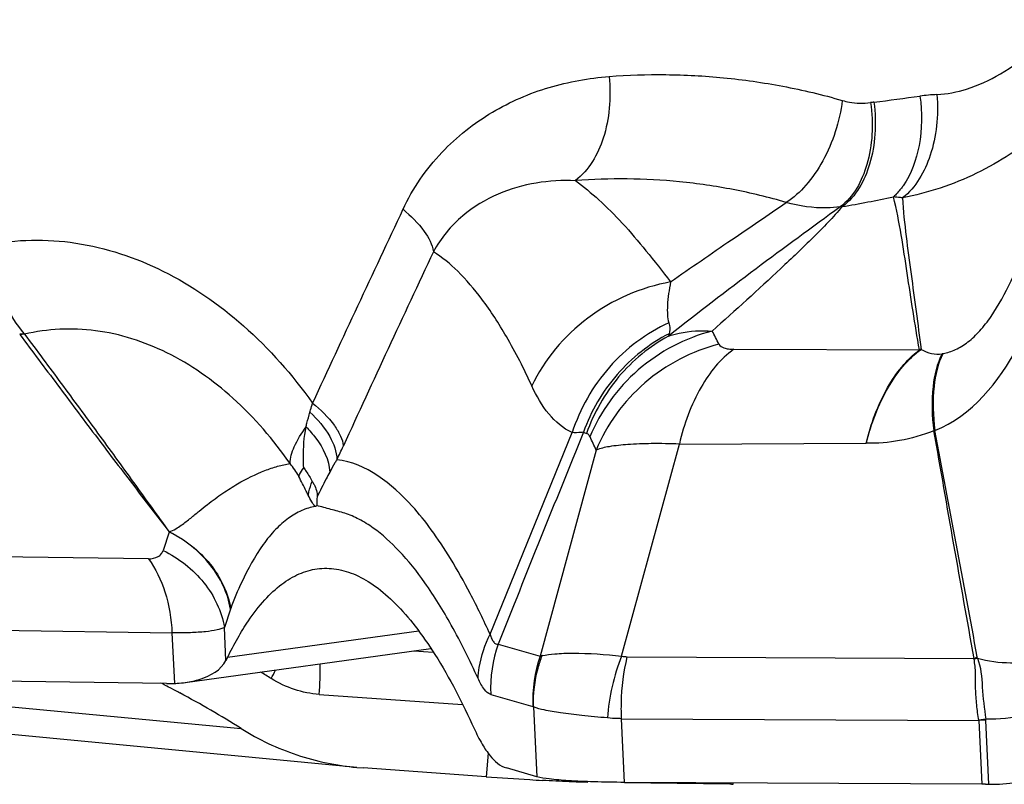
# Model space of a CAD drawing. Units: millimetres. Extents: x 0 to 594, y 0 to 420.
# Drawn here: x 325 to 327, y 143 to 144 of the extents above; entities that cross this region are included whole.
import ezdxf

# ---------------------------------------------------------------- set-up
doc = ezdxf.new("R2010")
doc.units = ezdxf.units.MM
doc.header["$LTSCALE"] = 32.67
doc.layers.add('607088417-000_CL', color=7, linetype='CONTINUOUS')

msp = doc.modelspace()

# ---------------------------------------------------------------- linework, layer by layer
at = {"layer": '607088417-000_CL', "color": 9, "linetype": 'CONTINUOUS'}
for p, q in [((324.711, 143.7594), (324.7122, 143.758)), ((326.186, 143.7592), (326.1846, 143.7537)), ((326.3341, 143.7236), (326.7584, 143.7221)), ((325.7767, 143.0719), (325.9642, 143.5329)), ((326.0195, 143.4932), (325.8912, 143.0219)), ((326.0774, 143.0221), (326.2094, 143.5069)), ((326.2094, 143.5069), (326.6368, 143.5086)), ((325.0432, 143.3053), (325.0291, 143.2637)), ((324.9955, 143.2446), (323.8048, 143.26)), ((325.1838, 143.1305), (325.1833, 143.1293)), ((323.8635, 143.0945), (325.0494, 143.0752)), ((325.1729, 143.0118), (325.1693, 143.0878)), ((325.0494, 143.0752), (325.0549, 142.9595)), ((325.6136, 143.0792), (325.1764, 143.0187)), ((325.795, 143.0496), (325.8912, 143.0219)), ((325.6027, 143.0341), (325.6469, 143.031)), ((326.0904, 143.0207), (326.8826, 143.0165)), ((326.8908, 143.0176), (326.8906, 143.0203)), ((326.8832, 143.0151), (326.8825, 143.0164)), ((323.9751, 142.9735), (325.2076, 142.8563)), ((325.3861, 142.9345), (325.7139, 142.9112)), ((325.7783, 142.9345), (325.8746, 142.9068)), ((325.8761, 142.9061), (325.8746, 142.9068)), ((325.8761, 142.9061), (325.8836, 142.7463)), ((326.0773, 142.879), (326.8939, 142.8747)), ((326.0842, 142.7334), (326.0773, 142.879)), ((326.9102, 142.8776), (326.8939, 142.8755)), ((326.9104, 142.8745), (326.8939, 142.8755)), ((326.8939, 142.8747), (326.9007, 142.7291)), ((326.9174, 142.729), (326.9104, 142.8745)), ((325.7722, 142.8004), (325.7676, 142.7463)), ((326.3253, 142.7321), (326.325, 142.7291)), ((326.3325, 142.729), (326.3327, 142.7321))]:
    msp.add_line(p, q, dxfattribs=at)
at = {"layer": '607088417-000_CL', "color": 7, "linetype": 'CONTINUOUS'}
for p, q in [((325.1833, 143.1293), (325.1693, 143.0878)), ((325.0794, 142.9617), (325.6416, 143.0395)), ((325.4719, 142.7675), (322.9111, 143.0109)), ((325.0366, 142.9592), (323.7929, 142.9759)), ((325.4717, 142.7676), (325.4867, 142.7663)), ((325.7676, 142.7463), (325.4867, 142.7663)), ((325.8836, 142.7463), (325.8141, 142.7663)), ((326.9007, 142.7291), (326.0842, 142.7334)), ((326.325, 142.7291), (326.0842, 142.7323)), ((326.9026, 142.729), (326.9007, 142.7291)), ((326.9091, 142.729), (326.9156, 142.7289)), ((326.9156, 142.7289), (326.9174, 142.729))]:
    msp.add_line(p, q, dxfattribs=at)
at = {"layer": '607088417-000_CL', "color": 9, "linetype": 'CONTINUOUS'}
for centre, radius, start, end in [((325.3433, 154.6584), 10.4524, 277.20585, 277.7873), ((326.8159, 143.8914), 0.4148, 92.4115, 97.8084), ((326.7068, 143.8742), 0.4176, 97.2133, 98.2754), ((325.9166, 147.8578), 3.8659, 279.9132, 281.6717), ((375.6062, 120.4231), 55.3244, 154.72624, 155.23239), ((326.6114, 143.7954), 0.2559, 96.5644, 97.719), ((376.5101, 120.0998), 56.1758, 154.88086, 155.38004), ((323.1462, 142.1605), 3.525, 26.534, 27.0813), ((326.8456, 143.4546), 0.2814, 107.2565, 108.0634), ((326.7834, 143.8672), 0.1562, 279.9006, 280.6992), ((326.7393, 143.6939), 0.165, 288.2088, 289.2438), ((469.302, 85.5137), 154.6113, 157.959279, 158.152799), ((326.0116, 143.5787), 0.0496, 244.3174, 253.2475), ((322.9986, 142.0544), 3.3461, 25.467, 26.0339), ((324.1174, 144.1084), 1.4559, 334.0408, 335.4084), ((326.0856, 142.9489), 0.3076, 160.8766, 182.6705), ((326.1818, 142.9212), 0.3076, 160.8767, 182.6705), ((325.9021, 142.9928), 0.0311, 101.6988, 110.4872), ((326.5201, 142.8458), 0.4765, 158.2876, 175.8099), ((324.7733, 142.9868), 0.615, 355.1288, 1.6454), ((326.749, 143.4379), 0.4435, 287.6123, 288.6441), ((324.0435, 141.0086), 2.3172, 57.8572, 58.5636), ((324.7194, 143.2535), 0.6247, 333.0741, 335.0715), ((326.8572, 142.8719), 0.0533, 2.7599, 6.0641)]:
    msp.add_arc(centre, radius, start, end, dxfattribs=at)
at = {"layer": '607088417-000_CL', "color": 7, "linetype": 'CONTINUOUS'}
for centre, radius, start, end in [((445.4278, 164.162), 120.4164, 189.862207, 190.113777), ((257.8992, 130.3819), 70.1394, 10.380851, 10.811171), ((325.6231, 143.3678), 0.2426, 175.5975, 180.3627), ((324.9964, 143.106), 0.2001, 331.9007, 334.1273), ((326.6963, 143.4124), 0.4376, 295.201, 296.3626), ((323.9613, 140.8704), 2.3447, 62.762, 63.0493), ((323.9623, 140.8725), 2.3423, 62.3687, 62.762), ((325.0407, 143.2601), 0.3009, 269.2275, 272.701), ((323.9638, 140.8753), 2.3391, 61.8422, 62.3687), ((323.9718, 140.8899), 2.3226, 57.8537, 61.8461), ((326.5149, 153.1566), 10.4371, 265.89441, 266.44274), ((326.3019, 149.7446), 7.0184, 266.44998, 266.68621), ((326.3184, 142.2417), 0.4874, 88.8072, 89.2272), ((326.3314, 142.8724), 0.1435, 268.8522, 270.418), ((326.8896, 140.6199), 2.1092, 89.4701, 89.6481), ((326.9157, 143.208), 0.4791, 270.1965, 277.8469)]:
    msp.add_arc(centre, radius, start, end, dxfattribs=at)
at = {"layer": '607088417-000_CL', "color": 9, "linetype": 'CONTINUOUS'}
for points, knots in [([(326.7984, 144.3059), (326.8214, 144.3069), (326.8722, 144.3174), (326.9769, 144.3653), (327.0467, 144.4283), (327.0872, 144.477)], [0, 0, 0, 0, 0.201172, 0.446793, 1, 1, 1, 1]), ([(325.5776, 144.0435), (325.5995, 144.0913), (325.659, 144.1764), (325.7585, 144.2553), (325.8446, 144.2992), (325.9329, 144.3314), (326.0026, 144.3433), (326.049, 144.3472)], [0, 0, 0, 0, 0.268961, 0.520147, 0.641905, 0.762028, 1, 1, 1, 1]), ([(326.049, 144.3472), (326.0514, 144.3231), (326.0516, 144.2752), (326.0353, 144.1909), (326.0028, 144.1324), (325.9719, 144.1091)], [0, 0, 0, 0, 0.28173, 0.550233, 1, 1, 1, 1]), ([(326.049, 144.3472), (326.092, 144.3504), (326.1793, 144.3534), (326.3122, 144.3461), (326.4473, 144.3268), (326.5372, 144.3056), (326.5819, 144.2924)], [0, 0, 0, 0, 0.240389, 0.48622, 0.740154, 1, 1, 1, 1]), ([(326.7984, 144.3059), (326.8004, 144.282), (326.7997, 144.2348), (326.7824, 144.1512), (326.7502, 144.0934), (326.7198, 144.0695)], [0, 0, 0, 0, 0.279577, 0.547373, 1, 1, 1, 1]), ([(326.7595, 144.3024), (326.7647, 144.2651), (326.7642, 144.1934), (326.7399, 144.1246), (326.7211, 144.0975)], [0, 0, 0, 0, 0.533595, 1, 1, 1, 1]), ([(326.5819, 144.2924), (326.5789, 144.2682), (326.5681, 144.2204), (326.5401, 144.1546), (326.5024, 144.099), (326.4705, 144.0698), (326.4537, 144.0591)], [0, 0, 0, 0, 0.267668, 0.533114, 0.781041, 1, 1, 1, 1]), ([(326.6467, 144.2875), (326.6501, 144.2633), (326.6522, 144.2152), (326.6391, 144.1308), (326.6078, 144.0717), (326.5771, 144.0489)], [0, 0, 0, 0, 0.285151, 0.554447, 1, 1, 1, 1]), ([(326.5819, 144.2924), (326.5873, 144.2908), (326.6084, 144.2857), (326.6307, 144.2852), (326.6467, 144.2875)], [0, 0, 0, 0, 0.254844, 1, 1, 1, 1]), ([(326.6544, 144.2885), (326.6575, 144.2643), (326.6591, 144.2161), (326.645, 144.1314), (326.6131, 144.0724), (326.5822, 144.0496)], [0, 0, 0, 0, 0.284471, 0.553675, 1, 1, 1, 1]), ([(325.972, 144.109), (325.942, 144.1102), (325.8814, 144.1068), (325.7923, 144.0815), (325.7078, 144.0308), (325.6639, 143.9777), (325.6471, 143.9466)], [0, 0, 0, 0, 0.2356, 0.473286, 0.721849, 1, 1, 1, 1]), ([(326.4537, 144.0591), (326.414, 144.0711), (326.3333, 144.0905), (326.2115, 144.1081), (326.0907, 144.1148), (326.0112, 144.112), (325.9719, 144.1091)], [0, 0, 0, 0, 0.255771, 0.51051, 0.757412, 1, 1, 1, 1]), ([(325.9719, 144.1091), (325.9905, 144.0954), (326.0279, 144.0646), (326.0813, 144.0105), (326.1352, 143.9472), (326.1711, 143.9017), (326.1894, 143.8775)], [0, 0, 0, 0, 0.217292, 0.454839, 0.714497, 1, 1, 1, 1]), ([(326.7211, 144.0975), (326.7194, 144.0951), (326.7127, 144.086), (326.705, 144.0775), (326.6987, 144.0718)], [0, 0, 0, 0, 0.258657, 1, 1, 1, 1]), ([(326.1894, 143.8775), (326.2357, 143.91), (326.3236, 143.9708), (326.4123, 144.0304), (326.4537, 144.0591)], [0, 0, 0, 0, 0.529193, 1, 1, 1, 1]), ([(326.5771, 144.0489), (326.5671, 144.0477), (326.5257, 144.0446), (326.4838, 144.0505), (326.4537, 144.0591)], [0, 0, 0, 0, 0.243499, 1, 1, 1, 1]), ([(326.7198, 144.0695), (326.7182, 144.0698), (326.7112, 144.0708), (326.7041, 144.0715), (326.6988, 144.0718)], [0, 0, 0, 0, 0.237605, 1, 1, 1, 1]), ([(326.7584, 143.7221), (326.7532, 143.7514), (326.7437, 143.8098), (326.7304, 143.8976), (326.7172, 143.9851), (326.7063, 144.0432), (326.6988, 144.0718)], [0, 0, 0, 0, 0.25151, 0.500625, 0.750326, 1, 1, 1, 1]), ([(326.7198, 144.0695), (326.7212, 144.04), (326.7275, 143.9819), (326.7393, 143.8955), (326.7509, 143.8095), (326.7585, 143.7521), (326.7621, 143.7233)], [0, 0, 0, 0, 0.253684, 0.502257, 0.749986, 1, 1, 1, 1]), ([(325.5776, 144.0435), (325.5955, 144.0286), (325.6245, 144.0004), (325.6447, 143.9634), (325.647, 143.9466)], [0, 0, 0, 0, 0.579302, 1, 1, 1, 1]), ([(326.5771, 144.049), (326.5128, 144.0021), (326.3805, 143.9056), (326.2508, 143.8057), (326.1846, 143.7537)], [0, 0, 0, 0, 0.485947, 1, 1, 1, 1]), ([(326.5822, 144.0496), (326.561, 144.0252), (326.5145, 143.9775), (326.4152, 143.8828), (326.3374, 143.8125), (326.2848, 143.7653)], [0, 0, 0, 0, 0.235604, 0.484926, 1, 1, 1, 1]), ([(326.7937, 143.5381), (326.8778, 143.5705), (326.957, 143.6707), (327.0165, 143.7942), (327.0517, 143.8861), (327.0701, 143.9584), (327.0781, 144.0077)], [0, 0, 0, 0, 0.478848, 0.605458, 0.73465, 1, 1, 1, 1]), ([(324.6276, 143.9624), (324.6936, 143.9753), (324.834, 143.9775), (325.0375, 143.9096), (325.2226, 143.7808), (325.3248, 143.6648), (325.3709, 143.6006)], [0, 0, 0, 0, 0.231806, 0.472267, 0.72786, 1, 1, 1, 1]), ([(326.8124, 143.7136), (326.8222, 143.7155), (326.8424, 143.7221), (326.8709, 143.7401), (326.898, 143.7662), (326.9331, 143.8118), (326.9704, 143.881), (326.9945, 143.9405), (327.0056, 143.9717)], [0, 0, 0, 0, 0.089219, 0.188184, 0.299797, 0.424371, 0.703395, 1, 1, 1, 1]), ([(324.6276, 143.9624), (324.6301, 143.9427), (324.644, 143.8704), (324.6763, 143.8005), (324.711, 143.7594)], [0, 0, 0, 0, 0.269975, 1, 1, 1, 1]), ([(325.8723, 143.6396), (325.8548, 143.6782), (325.8195, 143.7462), (325.7633, 143.8347), (325.7074, 143.9005), (325.6672, 143.934), (325.647, 143.9466)], [0, 0, 0, 0, 0.329625, 0.595765, 0.815062, 1, 1, 1, 1]), ([(326.1894, 143.8775), (326.1217, 143.8652), (325.992, 143.8091), (325.9008, 143.7003), (325.8723, 143.6396)], [0, 0, 0, 0, 0.506673, 1, 1, 1, 1]), ([(326.1894, 143.8775), (326.186, 143.8598), (326.182, 143.8346), (326.1817, 143.8032), (326.1836, 143.7898), (326.1854, 143.784)], [0, 0, 0, 0, 0.573831, 0.808337, 1, 1, 1, 1]), ([(326.1854, 143.784), (326.134, 143.7606), (326.0399, 143.6898), (325.9821, 143.5875), (325.9642, 143.5329)], [0, 0, 0, 0, 0.495384, 1, 1, 1, 1]), ([(326.1854, 143.784), (326.186, 143.7819), (326.188, 143.7739), (326.1877, 143.7652), (326.186, 143.7592)], [0, 0, 0, 0, 0.260676, 1, 1, 1, 1]), ([(325.3193, 143.4623), (325.2815, 143.5166), (325.1978, 143.6143), (325.0454, 143.7218), (324.8787, 143.7756), (324.7649, 143.7704), (324.7123, 143.7579)], [0, 0, 0, 0, 0.277849, 0.534661, 0.772942, 1, 1, 1, 1]), ([(326.2848, 143.7653), (326.2231, 143.7493), (326.1062, 143.6884), (326.0288, 143.5813), (326.0051, 143.523)], [0, 0, 0, 0, 0.502895, 1, 1, 1, 1]), ([(326.1846, 143.7537), (326.1925, 143.7563), (326.2251, 143.7651), (326.2595, 143.7672), (326.2848, 143.7653)], [0, 0, 0, 0, 0.246938, 1, 1, 1, 1]), ([(324.711, 143.7594), (324.7102, 143.7593), (324.707, 143.7587), (324.7038, 143.758), (324.7014, 143.758)], [0, 0, 0, 0, 0.260568, 1, 1, 1, 1]), ([(324.7018, 143.7575), (324.7302, 143.719), (324.7873, 143.6424), (324.8729, 143.5284), (324.9584, 143.4159), (325.0155, 143.3419), (325.0438, 143.305)], [0, 0, 0, 0, 0.252677, 0.505318, 0.754025, 1, 1, 1, 1]), ([(324.7123, 143.7579), (324.7405, 143.7204), (324.7963, 143.6453), (324.8794, 143.5323), (324.9615, 143.4192), (325.0157, 143.3436), (325.0431, 143.3061)], [0, 0, 0, 0, 0.251218, 0.501706, 0.751186, 1, 1, 1, 1]), ([(326.186, 143.7592), (326.1412, 143.736), (326.0595, 143.6717), (326.0072, 143.5818), (325.9901, 143.534)], [0, 0, 0, 0, 0.498742, 1, 1, 1, 1]), ([(326.1846, 143.7537), (326.1415, 143.7301), (326.0633, 143.6659), (326.0136, 143.5779), (325.9973, 143.5312)], [0, 0, 0, 0, 0.498268, 1, 1, 1, 1]), ([(326.3, 143.7352), (326.2382, 143.7193), (326.121, 143.6586), (326.0433, 143.5516), (326.0195, 143.4932)], [0, 0, 0, 0, 0.503037, 1, 1, 1, 1]), ([(326.3341, 143.7236), (326.3031, 143.7015), (326.2487, 143.6327), (326.2201, 143.5521), (326.2094, 143.5069)], [0, 0, 0, 0, 0.45067, 1, 1, 1, 1]), ([(326.3, 143.7352), (326.3021, 143.731), (326.3102, 143.7264), (326.3222, 143.7241), (326.3299, 143.7236), (326.3341, 143.7236)], [0, 0, 0, 0, 0.383356, 0.66046, 1, 1, 1, 1]), ([(326.6368, 143.5086), (326.6474, 143.5528), (326.6756, 143.6318), (326.7283, 143.6996), (326.7584, 143.7221)], [0, 0, 0, 0, 0.547022, 1, 1, 1, 1]), ([(326.637, 143.5091), (326.6481, 143.5536), (326.6774, 143.6331), (326.7314, 143.7009), (326.7621, 143.7232)], [0, 0, 0, 0, 0.547149, 1, 1, 1, 1]), ([(326.7621, 143.7233), (326.7695, 143.7193), (326.785, 143.7126), (326.8022, 143.7118), (326.8102, 143.7132)], [0, 0, 0, 0, 0.506297, 1, 1, 1, 1]), ([(326.8102, 143.7132), (326.7983, 143.6903), (326.7845, 143.6306), (326.7872, 143.5708), (326.7909, 143.5372)], [0, 0, 0, 0, 0.433477, 1, 1, 1, 1]), ([(326.8124, 143.7136), (326.8002, 143.6909), (326.7871, 143.6311), (326.7897, 143.5715), (326.7937, 143.5381)], [0, 0, 0, 0, 0.434305, 1, 1, 1, 1]), ([(325.9642, 143.5329), (325.9437, 143.5427), (325.9063, 143.5751), (325.8826, 143.6169), (325.8723, 143.6396)], [0, 0, 0, 0, 0.476478, 1, 1, 1, 1]), ([(325.3649, 143.5799), (325.3654, 143.5815), (325.3675, 143.5884), (325.3695, 143.5953), (325.3709, 143.6006)], [0, 0, 0, 0, 0.242845, 1, 1, 1, 1]), ([(325.3709, 143.6006), (325.3894, 143.5855), (325.4138, 143.5621), (325.4352, 143.5269), (325.4404, 143.5102), (325.4412, 143.5025)], [0, 0, 0, 0, 0.581587, 0.811063, 1, 1, 1, 1]), ([(325.3559, 143.5459), (325.3565, 143.5487), (325.3592, 143.5601), (325.3623, 143.5714), (325.3649, 143.5799)], [0, 0, 0, 0, 0.246213, 1, 1, 1, 1]), ([(325.3649, 143.5799), (325.3823, 143.5633), (325.4103, 143.5311), (325.4261, 143.4895), (325.4264, 143.4711)], [0, 0, 0, 0, 0.566637, 1, 1, 1, 1]), ([(325.3194, 143.4622), (325.3195, 143.4753), (325.329, 143.5056), (325.3455, 143.5316), (325.3559, 143.5459)], [0, 0, 0, 0, 0.424327, 1, 1, 1, 1]), ([(325.3508, 143.4522), (325.3503, 143.4599), (325.3491, 143.4911), (325.3514, 143.5227), (325.3559, 143.5459)], [0, 0, 0, 0, 0.244652, 1, 1, 1, 1]), ([(325.3559, 143.5459), (325.3639, 143.5379), (325.3897, 143.5087), (325.4087, 143.4707), (325.4101, 143.4428)], [0, 0, 0, 0, 0.28756, 1, 1, 1, 1]), ([(326.7909, 143.5372), (326.7659, 143.527), (326.715, 143.5123), (326.6624, 143.5083), (326.6368, 143.5086)], [0, 0, 0, 0, 0.513964, 1, 1, 1, 1]), ([(325.9901, 143.534), (325.9883, 143.5337), (325.9797, 143.5327), (325.971, 143.5326), (325.9642, 143.5329)], [0, 0, 0, 0, 0.211205, 1, 1, 1, 1]), ([(326.0051, 143.523), (326.0046, 143.5241), (326.0028, 143.5274), (325.9999, 143.5304), (325.9973, 143.5312)], [0, 0, 0, 0, 0.30987, 1, 1, 1, 1]), ([(326.2094, 143.5069), (326.1881, 143.5076), (326.1487, 143.5083), (326.0951, 143.5065), (326.053, 143.5021), (326.0289, 143.497), (326.0195, 143.4932)], [0, 0, 0, 0, 0.335019, 0.617608, 0.84037, 1, 1, 1, 1]), ([(325.4264, 143.4711), (325.4249, 143.4687), (325.4193, 143.4594), (325.414, 143.4499), (325.4101, 143.4428)], [0, 0, 0, 0, 0.25583, 1, 1, 1, 1]), ([(325.7767, 143.0719), (325.7624, 143.1033), (325.7339, 143.162), (325.6893, 143.242), (325.6447, 143.3092), (325.5728, 143.3997), (325.4933, 143.4636), (325.4264, 143.4711)], [0, 0, 0, 0, 0.189178, 0.358084, 0.503092, 0.630098, 1, 1, 1, 1]), ([(325.0431, 143.3061), (325.0484, 143.3076), (325.058, 143.3124), (325.0705, 143.3209), (325.0817, 143.3292), (325.0953, 143.3402), (325.1112, 143.3535), (325.1355, 143.3729), (325.1645, 143.3941), (325.2076, 143.4215), (325.2495, 143.4426), (325.2903, 143.4564), (325.3098, 143.4606), (325.3193, 143.4623)], [0, 0, 0, 0, 0.052248, 0.098337, 0.141601, 0.182982, 0.261665, 0.336053, 0.473486, 0.597594, 0.813647, 0.909641, 1, 1, 1, 1]), ([(325.3392, 143.433), (325.3398, 143.4345), (325.3428, 143.4413), (325.3471, 143.4476), (325.3508, 143.4522)], [0, 0, 0, 0, 0.216417, 1, 1, 1, 1]), ([(325.3609, 143.39), (325.3594, 143.3931), (325.3522, 143.4074), (325.3452, 143.4218), (325.3392, 143.433)], [0, 0, 0, 0, 0.214666, 1, 1, 1, 1]), ([(325.4101, 143.4428), (325.4073, 143.4376), (325.3974, 143.419), (325.3883, 143.3999), (325.3812, 143.3865)], [0, 0, 0, 0, 0.280018, 1, 1, 1, 1]), ([(326.8908, 143.0176), (326.9154, 143.0107), (326.9667, 143.0034), (327.0443, 143.0136), (327.1186, 143.0445), (327.1865, 143.0947), (327.245, 143.1622), (327.3095, 143.2739), (327.3356, 143.3715), (327.3442, 143.4385)], [0, 0, 0, 0, 0.109358, 0.218633, 0.331363, 0.450183, 0.576763, 0.711149, 1, 1, 1, 1]), ([(325.3609, 143.39), (325.3613, 143.3926), (325.3633, 143.4034), (325.3669, 143.414), (325.3703, 143.4216)], [0, 0, 0, 0, 0.23956, 1, 1, 1, 1]), ([(327.4177, 143.4027), (327.4053, 143.3306), (327.3642, 143.1938), (327.2682, 143.0457), (327.1691, 142.9591), (327.0879, 142.9122), (327.0007, 142.8836), (326.9402, 142.8774), (326.9102, 142.8776)], [0, 0, 0, 0, 0.276875, 0.533971, 0.655088, 0.772045, 0.886391, 1, 1, 1, 1]), ([(325.3764, 143.3643), (325.3735, 143.3675), (325.3682, 143.3761), (325.3636, 143.3849), (325.3609, 143.39)], [0, 0, 0, 0, 0.428563, 1, 1, 1, 1]), ([(325.3769, 143.3644), (325.3663, 143.3624), (325.3447, 143.3556), (325.3139, 143.3375), (325.2844, 143.3109), (325.2458, 143.2636), (325.2125, 143.2018), (325.1908, 143.1513), (325.1838, 143.1305)], [0, 0, 0, 0, 0.102348, 0.212908, 0.337209, 0.477426, 0.791529, 1, 1, 1, 1]), ([(325.5096, 143.3149), (325.4991, 143.3222), (325.4784, 143.3354), (325.4454, 143.3492), (325.4124, 143.3573), (325.391, 143.3633), (325.3803, 143.3663)], [0, 0, 0, 0, 0.273194, 0.523643, 0.761914, 1, 1, 1, 1]), ([(325.7493, 142.9707), (325.7304, 143.0122), (325.6932, 143.0872), (325.6332, 143.1855), (325.5737, 143.2606), (325.5309, 143.2997), (325.5096, 143.3149)], [0, 0, 0, 0, 0.323083, 0.59256, 0.814498, 1, 1, 1, 1]), ([(325.0426, 143.3067), (325.0428, 143.3066), (325.0433, 143.3062), (325.0434, 143.3056), (325.0435, 143.3052)], [0, 0, 0, 0, 0.298699, 1, 1, 1, 1]), ([(325.0431, 143.3062), (325.0789, 143.2888), (325.1423, 143.2402), (325.1773, 143.1673), (325.1838, 143.1305)], [0, 0, 0, 0, 0.515509, 1, 1, 1, 1]), ([(325.1833, 143.1292), (325.1772, 143.1661), (325.1418, 143.2388), (325.079, 143.2881), (325.0432, 143.3053)], [0, 0, 0, 0, 0.484787, 1, 1, 1, 1]), ([(324.9955, 143.2446), (325.003, 143.2445), (325.0143, 143.2462), (325.0251, 143.2551), (325.0281, 143.2608), (325.0291, 143.2637)], [0, 0, 0, 0, 0.546817, 0.775131, 1, 1, 1, 1]), ([(324.9955, 143.2446), (325.0123, 143.2219), (325.0382, 143.1665), (325.048, 143.1068), (325.0494, 143.0752)], [0, 0, 0, 0, 0.472032, 1, 1, 1, 1]), ([(325.0291, 143.2637), (325.0648, 143.2463), (325.128, 143.1975), (325.1629, 143.1246), (325.1693, 143.0878)], [0, 0, 0, 0, 0.515441, 1, 1, 1, 1]), ([(325.1693, 143.0878), (325.1641, 143.085), (325.1497, 143.0809), (325.1237, 143.0772), (325.0892, 143.0752), (325.0635, 143.075), (325.0494, 143.0752)], [0, 0, 0, 0, 0.146832, 0.364516, 0.651186, 1, 1, 1, 1]), ([(325.7493, 142.9707), (325.7498, 142.9793), (325.7536, 143.0142), (325.7649, 143.0482), (325.7767, 143.0719)], [0, 0, 0, 0, 0.245064, 1, 1, 1, 1]), ([(325.7767, 143.0719), (325.7778, 143.0683), (325.7799, 143.0621), (325.7841, 143.0545), (325.7892, 143.0498), (325.7933, 143.0493), (325.795, 143.0496)], [0, 0, 0, 0, 0.356613, 0.631408, 0.832559, 1, 1, 1, 1]), ([(325.8761, 142.9061), (325.8752, 142.9358), (325.88, 142.9761), (325.8923, 143.0139), (325.8958, 143.0232)], [0, 0, 0, 0, 0.748506, 1, 1, 1, 1]), ([(325.8958, 143.0232), (325.9053, 143.0252), (325.9286, 143.028), (325.9893, 143.0299), (326.0403, 143.0261), (326.0774, 143.0221)], [0, 0, 0, 0, 0.160826, 0.384313, 1, 1, 1, 1]), ([(326.0773, 142.879), (326.0768, 142.891), (326.0762, 142.9386), (326.0821, 142.9862), (326.0904, 143.0207)], [0, 0, 0, 0, 0.253652, 1, 1, 1, 1]), ([(326.894, 142.8747), (326.8921, 142.8867), (326.8892, 142.9108), (326.8868, 142.941), (326.8866, 142.9648), (326.8868, 142.9875), (326.8853, 143.0044), (326.8832, 143.0151)], [0, 0, 0, 0, 0.259606, 0.516095, 0.642661, 0.766886, 1, 1, 1, 1]), ([(326.8908, 143.0176), (326.8995, 142.997), (326.9014, 142.9485), (326.9064, 142.902), (326.9102, 142.8776)], [0, 0, 0, 0, 0.474896, 1, 1, 1, 1]), ([(325.3861, 142.9345), (325.3669, 142.9359), (325.3283, 142.9434), (325.2929, 142.9603), (325.2764, 142.9707)], [0, 0, 0, 0, 0.497374, 1, 1, 1, 1]), ([(325.7783, 142.9345), (325.7725, 142.9362), (325.7603, 142.948), (325.7533, 142.9619), (325.7493, 142.9707)], [0, 0, 0, 0, 0.388202, 1, 1, 1, 1]), ([(326.0449, 142.8806), (326.0253, 142.8825), (325.9895, 142.886), (325.9412, 142.8916), (325.9044, 142.8976), (325.8839, 142.9027), (325.8761, 142.9061)], [0, 0, 0, 0, 0.345305, 0.631371, 0.850891, 1, 1, 1, 1]), ([(326.0773, 142.879), (326.0746, 142.879), (326.0637, 142.8792), (326.0529, 142.8798), (326.0449, 142.8806)], [0, 0, 0, 0, 0.255385, 1, 1, 1, 1])]:
    msp.add_open_spline(points, degree=3, knots=knots, dxfattribs=at)
at = {"layer": '607088417-000_CL', "color": 7, "linetype": 'CONTINUOUS'}
for points, knots in [([(327.0373, 144.223), (326.9922, 144.1847), (326.892, 144.1188), (326.7781, 144.0809), (326.7198, 144.0695)], [0, 0, 0, 0, 0.498619, 1, 1, 1, 1]), ([(325.3508, 143.4522), (325.3527, 143.4496), (325.3595, 143.4396), (325.3658, 143.4293), (325.3703, 143.4216)], [0, 0, 0, 0, 0.269122, 1, 1, 1, 1]), ([(325.3703, 143.4216), (325.3717, 143.4192), (325.3776, 143.4085), (325.3819, 143.396), (325.3812, 143.3865)], [0, 0, 0, 0, 0.226602, 1, 1, 1, 1]), ([(325.3769, 143.3644), (325.3771, 143.3645), (325.3778, 143.3647), (325.3784, 143.3652), (325.379, 143.3654), (325.3796, 143.3652), (325.3795, 143.3658), (325.3799, 143.3659), (325.3802, 143.3659), (325.3802, 143.3662), (325.3803, 143.3663)], [0, 0, 0, 0, 0.223106, 0.458576, 0.565045, 0.671032, 0.788482, 0.841208, 0.894099, 1, 1, 1, 1]), ([(325.1764, 143.0187), (325.1838, 143.0338), (325.1986, 143.0623), (325.2262, 143.1071), (325.2586, 143.1496), (325.2977, 143.1865), (325.3385, 143.2112), (325.3674, 143.2196), (325.3814, 143.2215)], [0, 0, 0, 0, 0.168431, 0.32197, 0.526133, 0.702677, 0.857805, 1, 1, 1, 1]), ([(325.3814, 143.2215), (325.3959, 143.2235), (325.4265, 143.223), (325.4721, 143.2086), (325.5176, 143.1813), (325.563, 143.1413), (325.6083, 143.0887), (325.6727, 142.9953), (325.714, 142.9145), (325.7403, 142.8563)], [0, 0, 0, 0, 0.080755, 0.166402, 0.26235, 0.372604, 0.49993, 0.646252, 1, 1, 1, 1]), ([(325.0802, 142.9619), (325.0916, 142.9635), (325.126, 142.9706), (325.1615, 142.9903), (325.1729, 143.0118)], [0, 0, 0, 0, 0.319971, 1, 1, 1, 1]), ([(325.0549, 142.9595), (325.0571, 142.9596), (325.0655, 142.9601), (325.074, 142.961), (325.0802, 142.9619)], [0, 0, 0, 0, 0.258177, 1, 1, 1, 1]), ([(325.2076, 142.8563), (325.2474, 142.8313), (325.3329, 142.7912), (325.4253, 142.772), (325.4717, 142.7676)], [0, 0, 0, 0, 0.502487, 1, 1, 1, 1]), ([(325.7403, 142.8563), (325.7459, 142.8442), (325.7568, 142.8224), (325.7786, 142.7898), (325.7994, 142.7706), (325.8141, 142.7663)], [0, 0, 0, 0, 0.337223, 0.611932, 1, 1, 1, 1]), ([(326.0842, 142.7334), (326.0608, 142.7335), (326.0179, 142.7341), (325.9604, 142.7365), (325.9169, 142.7401), (325.8928, 142.7437), (325.8836, 142.7463)], [0, 0, 0, 0, 0.349201, 0.638279, 0.857355, 1, 1, 1, 1]), ([(326.0004, 142.7334), (325.9861, 142.7336), (325.9513, 142.7349), (325.9165, 142.7367), (325.8962, 142.7379)], [0, 0, 0, 0, 0.413298, 1, 1, 1, 1])]:
    msp.add_open_spline(points, degree=3, knots=knots, dxfattribs=at)
at = {"layer": '607088417-000_CL', "color": 9, "linetype": 'CONTINUOUS'}
for points in [[(324.7123, 143.7579), (324.7088, 143.7576), (324.7053, 143.7574), (324.7018, 143.7575)], [(325.3392, 143.433), (325.3337, 143.4434), (325.3269, 143.4532), (325.3194, 143.4622)], [(326.0774, 143.0221), (326.0817, 143.0211), (326.0861, 143.0207), (326.0904, 143.0207)]]:
    msp.add_open_spline(points, degree=3, dxfattribs=at)

doc.saveas('drawing.dxf')
